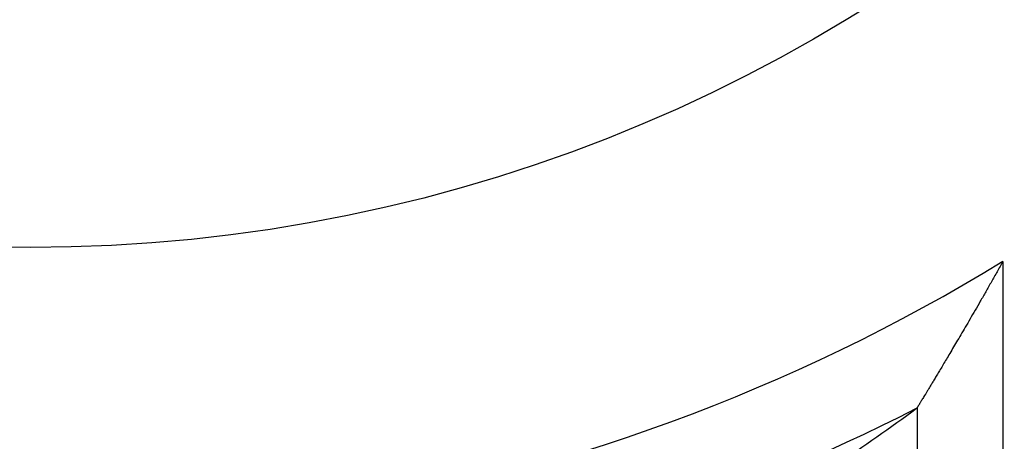
# Model space of a CAD drawing. Units: millimetres. Extents: x 2705 to 3105, y 1597 to 2066.
# Drawn here: x 2800 to 2811, y 1671 to 1676 of the extents above; entities that cross this region are included whole.
import ezdxf

# ---------------------------------------------------------------- set-up
doc = ezdxf.new("R2010")
doc.units = ezdxf.units.MM

msp = doc.modelspace()

# ---------------------------------------------------------------- linework, layer by layer
for p, q in [((2811.342, 1672.904), (2811.342, 1665.958)), ((2810.346, 1671.204), (2810.346, 1665.958))]:
    msp.add_line(p, q)
for centre, radius in [((2800.49, 1691.603), 95), ((2800.051, 1691.329), 46.035), ((2800.051, 1691.329), 45.035), ((2800.051, 1691.329), 45.009), ((2800.051, 1691.329), 44.509), ((2800.051, 1691.329), 18.264)]:
    msp.add_circle(centre, radius)
for radius, end in [(21.609, 301.5008), (22.609, 297.0695)]:
    msp.add_arc((2800.051, 1691.329), radius, 278.7481, end)
for centre, major_axis, ratio, start_param, end_param in [((2794.927, 1691.329), (-25.684, 0), 0.979895, 2.12536, 2.214422), ((2810.338, 1672.235), (0.004, 1.041), 0.080785, 3.20134, 3.273919)]:
    msp.add_ellipse(centre, major_axis=major_axis, ratio=ratio, start_param=start_param, end_param=end_param)
msp.add_open_spline([(2811.342, 1672.904), (2811.319, 1672.864), (2811.297, 1672.824), (2811.275, 1672.784), (2811.252, 1672.745), (2811.23, 1672.705), (2811.208, 1672.666), (2811.186, 1672.627), (2811.164, 1672.589), (2811.142, 1672.551), (2811.121, 1672.514), (2811.1, 1672.477), (2811.079, 1672.441), (2811.059, 1672.405), (2811.039, 1672.37), (2811.019, 1672.336), (2810.999, 1672.301), (2810.979, 1672.268), (2810.96, 1672.235), (2810.942, 1672.202), (2810.923, 1672.171), (2810.905, 1672.14), (2810.887, 1672.109), (2810.87, 1672.08), (2810.853, 1672.051), (2810.836, 1672.022), (2810.82, 1671.995), (2810.804, 1671.968), (2810.788, 1671.941), (2810.773, 1671.915), (2810.758, 1671.89), (2810.743, 1671.865), (2810.729, 1671.841), (2810.715, 1671.817), (2810.702, 1671.794), (2810.689, 1671.772), (2810.676, 1671.751), (2810.663, 1671.73), (2810.651, 1671.709), (2810.64, 1671.69), (2810.628, 1671.67), (2810.617, 1671.651), (2810.606, 1671.633), (2810.595, 1671.615), (2810.585, 1671.598), (2810.575, 1671.582), (2810.565, 1671.565), (2810.556, 1671.55), (2810.547, 1671.535), (2810.538, 1671.52), (2810.529, 1671.506), (2810.521, 1671.492), (2810.513, 1671.479), (2810.505, 1671.466), (2810.498, 1671.454), (2810.491, 1671.442), (2810.484, 1671.43), (2810.477, 1671.419), (2810.47, 1671.408), (2810.464, 1671.398), (2810.458, 1671.388), (2810.452, 1671.378), (2810.446, 1671.368), (2810.441, 1671.359), (2810.435, 1671.35), (2810.43, 1671.342), (2810.425, 1671.334), (2810.42, 1671.326), (2810.416, 1671.319), (2810.412, 1671.312), (2810.407, 1671.304), (2810.403, 1671.298), (2810.399, 1671.291), (2810.396, 1671.285), (2810.392, 1671.279), (2810.389, 1671.274), (2810.385, 1671.268), (2810.382, 1671.263), (2810.379, 1671.258), (2810.376, 1671.253), (2810.373, 1671.249), (2810.371, 1671.245), (2810.368, 1671.241), (2810.366, 1671.237), (2810.364, 1671.233), (2810.362, 1671.23), (2810.36, 1671.226), (2810.358, 1671.223), (2810.356, 1671.22), (2810.354, 1671.218), (2810.353, 1671.215), (2810.351, 1671.213), (2810.35, 1671.211), (2810.349, 1671.209), (2810.348, 1671.207), (2810.347, 1671.205), (2810.346, 1671.204)], degree=3, knots=[0, 0, 0, 0, 0.03125, 0.03125, 0.03125, 0.0625, 0.0625, 0.0625, 0.09375, 0.09375, 0.09375, 0.125, 0.125, 0.125, 0.15625, 0.15625, 0.15625, 0.1875, 0.1875, 0.1875, 0.21875, 0.21875, 0.21875, 0.25, 0.25, 0.25, 0.28125, 0.28125, 0.28125, 0.3125, 0.3125, 0.3125, 0.34375, 0.34375, 0.34375, 0.375, 0.375, 0.375, 0.40625, 0.40625, 0.40625, 0.4375, 0.4375, 0.4375, 0.46875, 0.46875, 0.46875, 0.5, 0.5, 0.5, 0.53125, 0.53125, 0.53125, 0.5625, 0.5625, 0.5625, 0.59375, 0.59375, 0.59375, 0.625, 0.625, 0.625, 0.65625, 0.65625, 0.65625, 0.6875, 0.6875, 0.6875, 0.71875, 0.71875, 0.71875, 0.75, 0.75, 0.75, 0.78125, 0.78125, 0.78125, 0.8125, 0.8125, 0.8125, 0.84375, 0.84375, 0.84375, 0.875, 0.875, 0.875, 0.90625, 0.90625, 0.90625, 0.9375, 0.9375, 0.9375, 0.96875, 0.96875, 0.96875, 1, 1, 1, 1])

doc.saveas('drawing.dxf')
